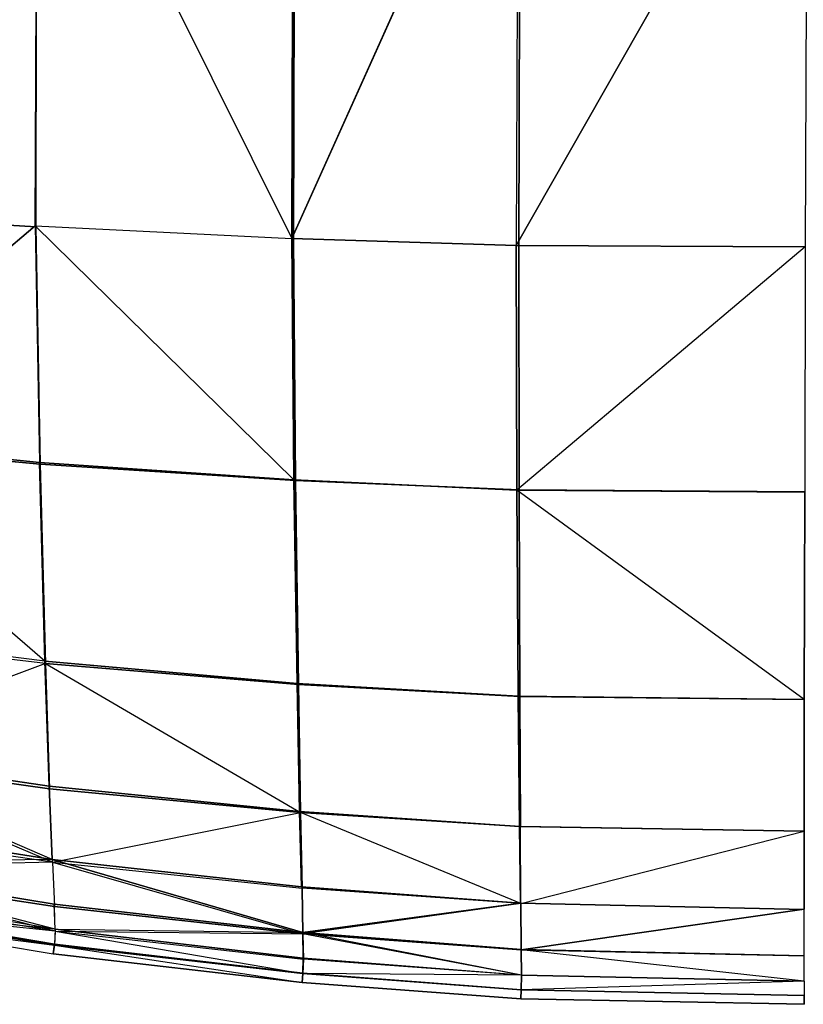
# Model space of a CAD drawing. Units: metres. Extents: x -0.272 to 0.272, y -0.343 to 0.343.
# Drawn here: x -0.137 to -0.001, y -0.343 to -0.171 of the extents above; entities that cross this region are included whole.
import ezdxf

# ---------------------------------------------------------------- set-up
doc = ezdxf.new("R2010")
doc.units = ezdxf.units.M
for name, color, linetype in [('72_JOHA_INSERT', 7, 'Continuous'), ('72_JOHA_JO_D3_FABRIC', 7, 'Continuous'), ('72_JOHA_JO_D3_FRAMECOLOR', 7, 'Continuous')]:
    doc.layers.add(name, color=color, linetype=linetype)

# ---------------------------------------------------------------- blocks, each defined once
blk = doc.blocks.new('72JOHA_JO_D3_FRANKIE_EC_SEAT')
for points, invisible_edges in [([(-0.13433, -0.12037, 0.30395), (-0.17911, -0.20454, 0.3133), (-0.17912, -0.11932, 0.30504), (-0.13433, -0.12037, 0.30395)], 12), ([(-0.13421, -0.12034, 0.39767), (-0.17888, -0.11916, 0.40094), (-0.17908, -0.2041, 0.40795), (-0.13421, -0.12034, 0.39767)], 11), ([(-0.13433, -0.12037, 0.30395), (-0.13438, -0.20745, 0.31216), (-0.17911, -0.20454, 0.3133), (-0.13433, -0.12037, 0.30395)], 12), ([(-0.13421, -0.12034, 0.39767), (-0.17908, -0.2041, 0.40795), (-0.13449, -0.20725, 0.40443), (-0.13421, -0.12034, 0.39767)], 10), ([(-0.13421, -0.12034, 0.39767), (-0.13449, -0.20725, 0.40443), (-0.0899, -0.20944, 0.40193), (-0.13421, -0.12034, 0.39767)], 12), ([(-0.13433, -0.12037, 0.30395), (-0.08958, -0.20948, 0.31195), (-0.13438, -0.20745, 0.31216), (-0.13433, -0.12037, 0.30395)], 11), ([(-0.13433, -0.12037, 0.30395), (-0.08939, -0.1211, 0.3037), (-0.08958, -0.20948, 0.31195), (-0.13433, -0.12037, 0.30395)], 12), ([(-0.13421, -0.12034, 0.39767), (-0.0899, -0.20944, 0.40193), (-0.08954, -0.12115, 0.39538), (-0.13421, -0.12034, 0.39767)], 12), ([(-0.05045, -0.1216, 0.39406), (-0.08954, -0.12115, 0.39538), (-0.0899, -0.20944, 0.40193), (-0.05045, -0.1216, 0.39406)], 9), ([(-0.05045, -0.1216, 0.39406), (-0.0899, -0.20944, 0.40193), (-0.05086, -0.21069, 0.40044), (-0.05045, -0.1216, 0.39406)], 12), ([(-0.05011, -0.12151, 0.30397), (-0.08958, -0.20948, 0.31195), (-0.08939, -0.1211, 0.3037), (-0.05011, -0.12151, 0.30397)], 9), ([(-0.05011, -0.12151, 0.30397), (-0.05042, -0.21064, 0.3123), (-0.08958, -0.20948, 0.31195), (-0.05011, -0.12151, 0.30397)], 14), ([(-0.00023, -0.12163, 0.39375), (-0.05045, -0.1216, 0.39406), (-0.05086, -0.21069, 0.40044), (-0.00023, -0.12163, 0.39375)], 9), ([(-0.00023, -0.12163, 0.39375), (-0.05086, -0.21069, 0.40044), (-0.00058, -0.21091, 0.39994), (-0.00023, -0.12163, 0.39375)], 12), ([(-0.05011, -0.12151, 0.30397), (-0.00058, -0.21088, 0.3131), (-0.05042, -0.21064, 0.3123), (-0.05011, -0.12151, 0.30397)], 11), ([(-0.05011, -0.12151, 0.30397), (-0.00023, -0.12159, 0.30468), (-0.00058, -0.21088, 0.3131), (-0.05011, -0.12151, 0.30397)], 12), ([(-0.13438, -0.20745, 0.31216), (-0.17797, -0.24466, 0.31728), (-0.17911, -0.20454, 0.3133), (-0.13438, -0.20745, 0.31216)], 9), ([(-0.13449, -0.20725, 0.40443), (-0.17908, -0.2041, 0.40795), (-0.178, -0.24404, 0.41087), (-0.13449, -0.20725, 0.40443)], 9), ([(-0.13449, -0.20725, 0.40443), (-0.178, -0.24404, 0.41087), (-0.13378, -0.24842, 0.4073), (-0.13449, -0.20725, 0.40443)], 12), ([(-0.13449, -0.20725, 0.40443), (-0.13378, -0.24842, 0.4073), (-0.08951, -0.25148, 0.40473), (-0.13449, -0.20725, 0.40443)], 12), ([(-0.13449, -0.20725, 0.40443), (-0.08951, -0.25148, 0.40473), (-0.0899, -0.20944, 0.40193), (-0.13449, -0.20725, 0.40443)], 12), ([(-0.13438, -0.20745, 0.31216), (-0.13363, -0.24874, 0.31618), (-0.17797, -0.24466, 0.31728), (-0.13438, -0.20745, 0.31216)], 12), ([(-0.13438, -0.20745, 0.31216), (-0.08958, -0.20948, 0.31195), (-0.08921, -0.25158, 0.31602), (-0.13438, -0.20745, 0.31216)], 13), ([(-0.13438, -0.20745, 0.31216), (-0.08921, -0.25158, 0.31602), (-0.13363, -0.24874, 0.31618), (-0.13438, -0.20745, 0.31216)], 9), ([(-0.05086, -0.21069, 0.40044), (-0.0899, -0.20944, 0.40193), (-0.08951, -0.25148, 0.40473), (-0.05086, -0.21069, 0.40044)], 12), ([(-0.05042, -0.21064, 0.3123), (-0.08921, -0.25158, 0.31602), (-0.08958, -0.20948, 0.31195), (-0.05042, -0.21064, 0.3123)], 13), ([(-0.05086, -0.21069, 0.40044), (-0.08951, -0.25148, 0.40473), (-0.05073, -0.25323, 0.40316), (-0.05086, -0.21069, 0.40044)], 9), ([(-0.05042, -0.21064, 0.3123), (-0.05035, -0.25321, 0.31642), (-0.08921, -0.25158, 0.31602), (-0.05042, -0.21064, 0.3123)], 12), ([(-0.00058, -0.21091, 0.39994), (-0.05086, -0.21069, 0.40044), (-0.05073, -0.25323, 0.40316), (-0.00058, -0.21091, 0.39994)], 12), ([(-0.05042, -0.21064, 0.3123), (-0.00058, -0.21088, 0.3131), (-0.00068, -0.25357, 0.31726), (-0.05042, -0.21064, 0.3123)], 13), ([(-0.05042, -0.21064, 0.3123), (-0.00068, -0.25357, 0.31726), (-0.05035, -0.25321, 0.31642), (-0.05042, -0.21064, 0.3123)], 9), ([(-0.00058, -0.21091, 0.39994), (-0.05073, -0.25323, 0.40316), (-0.00068, -0.25359, 0.40252), (-0.00058, -0.21091, 0.39994)], 12), ([(-0.13285, -0.28303, 0.40915), (-0.178, -0.24404, 0.41087), (-0.17665, -0.27751, 0.41275), (-0.13285, -0.28303, 0.40915)], 12), ([(-0.13285, -0.28303, 0.40915), (-0.13378, -0.24842, 0.4073), (-0.178, -0.24404, 0.41087), (-0.13285, -0.28303, 0.40915)], 12), ([(-0.13272, -0.28345, 0.32007), (-0.17797, -0.24466, 0.31728), (-0.13363, -0.24874, 0.31618), (-0.13272, -0.28345, 0.32007)], 9), ([(-0.13272, -0.28345, 0.32007), (-0.1766, -0.27828, 0.32114), (-0.17797, -0.24466, 0.31728), (-0.13272, -0.28345, 0.32007)], 12), ([(-0.13285, -0.28303, 0.40915), (-0.08951, -0.25148, 0.40473), (-0.13378, -0.24842, 0.4073), (-0.13285, -0.28303, 0.40915)], 9), ([(-0.13272, -0.28345, 0.32007), (-0.13363, -0.24874, 0.31618), (-0.08921, -0.25158, 0.31602), (-0.13272, -0.28345, 0.32007)], 12), ([(-0.13285, -0.28303, 0.40915), (-0.08897, -0.28689, 0.40654), (-0.08951, -0.25148, 0.40473), (-0.13285, -0.28303, 0.40915)], 12), ([(-0.13272, -0.28345, 0.32007), (-0.08921, -0.25158, 0.31602), (-0.08874, -0.28706, 0.31994), (-0.13272, -0.28345, 0.32007)], 9), ([(-0.0505, -0.28913, 0.40491), (-0.05073, -0.25323, 0.40316), (-0.08951, -0.25148, 0.40473), (-0.0505, -0.28913, 0.40491)], 12), ([(-0.0505, -0.28913, 0.40491), (-0.08951, -0.25148, 0.40473), (-0.08897, -0.28689, 0.40654), (-0.0505, -0.28913, 0.40491)], 9), ([(-0.05022, -0.28915, 0.32036), (-0.08921, -0.25158, 0.31602), (-0.05035, -0.25321, 0.31642), (-0.05022, -0.28915, 0.32036)], 9), ([(-0.05022, -0.28915, 0.32036), (-0.08874, -0.28706, 0.31994), (-0.08921, -0.25158, 0.31602), (-0.05022, -0.28915, 0.32036)], 12), ([(-0.00074, -0.28969, 0.40414), (-0.05073, -0.25323, 0.40316), (-0.0505, -0.28913, 0.40491), (-0.00074, -0.28969, 0.40414)], 12), ([(-0.00074, -0.28969, 0.40414), (-0.00068, -0.25359, 0.40252), (-0.05073, -0.25323, 0.40316), (-0.00074, -0.28969, 0.40414)], 12), ([(-0.05022, -0.28915, 0.32036), (-0.05035, -0.25321, 0.31642), (-0.00068, -0.25357, 0.31726), (-0.05022, -0.28915, 0.32036)], 12), ([(-0.05022, -0.28915, 0.32036), (-0.00068, -0.25357, 0.31726), (-0.00074, -0.28968, 0.32124), (-0.05022, -0.28915, 0.32036)], 9), ([(-0.13285, -0.28303, 0.40915), (-0.17665, -0.27751, 0.41275), (-0.17557, -0.29845, 0.41287), (-0.13285, -0.28303, 0.40915)], 12), ([(-0.13272, -0.28345, 0.32007), (-0.17553, -0.2993, 0.32482), (-0.1766, -0.27828, 0.32114), (-0.13272, -0.28345, 0.32007)], 12), ([(-0.13285, -0.28303, 0.40915), (-0.17557, -0.29845, 0.41287), (-0.1321, -0.30475, 0.40927), (-0.13285, -0.28303, 0.40915)], 9), ([(-0.13272, -0.28345, 0.32007), (-0.132, -0.30523, 0.32372), (-0.17553, -0.2993, 0.32482), (-0.13272, -0.28345, 0.32007)], 12), ([(-0.13285, -0.28303, 0.40915), (-0.08852, -0.30917, 0.40664), (-0.08897, -0.28689, 0.40654), (-0.13285, -0.28303, 0.40915)], 9), ([(-0.13285, -0.28303, 0.40915), (-0.1321, -0.30475, 0.40927), (-0.08852, -0.30917, 0.40664), (-0.13285, -0.28303, 0.40915)], 12), ([(-0.13272, -0.28345, 0.32007), (-0.08874, -0.28706, 0.31994), (-0.08836, -0.30937, 0.32356), (-0.13272, -0.28345, 0.32007)], 12), ([(-0.13272, -0.28345, 0.32007), (-0.08836, -0.30937, 0.32356), (-0.132, -0.30523, 0.32372), (-0.13272, -0.28345, 0.32007)], 12), ([(-0.0505, -0.28913, 0.40491), (-0.08897, -0.28689, 0.40654), (-0.08852, -0.30917, 0.40664), (-0.0505, -0.28913, 0.40491)], 12), ([(-0.05022, -0.28915, 0.32036), (-0.08836, -0.30937, 0.32356), (-0.08874, -0.28706, 0.31994), (-0.05022, -0.28915, 0.32036)], 9), ([(-0.0505, -0.28913, 0.40491), (-0.08852, -0.30917, 0.40664), (-0.05028, -0.31177, 0.40498), (-0.0505, -0.28913, 0.40491)], 9), ([(-0.05022, -0.28915, 0.32036), (-0.0501, -0.31181, 0.32396), (-0.08836, -0.30937, 0.32356), (-0.05022, -0.28915, 0.32036)], 12), ([(-0.00074, -0.28969, 0.40414), (-0.0505, -0.28913, 0.40491), (-0.05028, -0.31177, 0.40498), (-0.00074, -0.28969, 0.40414)], 12), ([(-0.05022, -0.28915, 0.32036), (-0.00076, -0.31261, 0.32482), (-0.0501, -0.31181, 0.32396), (-0.05022, -0.28915, 0.32036)], 9), ([(-0.05022, -0.28915, 0.32036), (-0.00074, -0.28968, 0.32124), (-0.00076, -0.31261, 0.32482), (-0.05022, -0.28915, 0.32036)], 12), ([(-0.00074, -0.28969, 0.40414), (-0.05028, -0.31177, 0.40498), (-0.00076, -0.31262, 0.40414), (-0.00074, -0.28969, 0.40414)], 9), ([(-0.13155, -0.31753, 0.40754), (-0.1321, -0.30475, 0.40927), (-0.17557, -0.29845, 0.41287), (-0.13155, -0.31753, 0.40754)], 12), ([(-0.13155, -0.31753, 0.40754), (-0.17557, -0.29845, 0.41287), (-0.17478, -0.31073, 0.41114), (-0.13155, -0.31753, 0.40754)], 10), ([(-0.1315, -0.31802, 0.32802), (-0.17553, -0.2993, 0.32482), (-0.132, -0.30523, 0.32372), (-0.1315, -0.31802, 0.32802)], 12), ([(-0.1315, -0.31802, 0.32802), (-0.17476, -0.31157, 0.32925), (-0.17553, -0.2993, 0.32482), (-0.1315, -0.31802, 0.32802)], 12), ([(-0.13155, -0.31753, 0.40754), (-0.08852, -0.30917, 0.40664), (-0.1321, -0.30475, 0.40927), (-0.13155, -0.31753, 0.40754)], 9), ([(-0.1315, -0.31802, 0.32802), (-0.132, -0.30523, 0.32372), (-0.08836, -0.30937, 0.32356), (-0.1315, -0.31802, 0.32802)], 12), ([(-0.13155, -0.31753, 0.40754), (-0.08818, -0.32229, 0.40492), (-0.08852, -0.30917, 0.40664), (-0.13155, -0.31753, 0.40754)], 12), ([(-0.1315, -0.31802, 0.32802), (-0.08836, -0.30937, 0.32356), (-0.0881, -0.32251, 0.32774), (-0.1315, -0.31802, 0.32802)], 12), ([(-0.05011, -0.32513, 0.40325), (-0.05028, -0.31177, 0.40498), (-0.08852, -0.30917, 0.40664), (-0.05011, -0.32513, 0.40325)], 12), ([(-0.05011, -0.32513, 0.40325), (-0.08852, -0.30917, 0.40664), (-0.08818, -0.32229, 0.40492), (-0.05011, -0.32513, 0.40325)], 9), ([(-0.05002, -0.32518, 0.32803), (-0.0881, -0.32251, 0.32774), (-0.08836, -0.30937, 0.32356), (-0.05002, -0.32518, 0.32803)], 12), ([(-0.05002, -0.32518, 0.32803), (-0.08836, -0.30937, 0.32356), (-0.0501, -0.31181, 0.32396), (-0.05002, -0.32518, 0.32803)], 12), ([(-0.13155, -0.31753, 0.40754), (-0.17478, -0.31073, 0.41114), (-0.17428, -0.31822, 0.40745), (-0.13155, -0.31753, 0.40754)], 12), ([(-0.1315, -0.31802, 0.32802), (-0.17427, -0.31899, 0.33534), (-0.17476, -0.31157, 0.32925), (-0.1315, -0.31802, 0.32802)], 12), ([(-0.00077, -0.32622, 0.40237), (-0.05028, -0.31177, 0.40498), (-0.05011, -0.32513, 0.40325), (-0.00077, -0.32622, 0.40237)], 9), ([(-0.00077, -0.32622, 0.40237), (-0.00076, -0.31262, 0.40414), (-0.05028, -0.31177, 0.40498), (-0.00077, -0.32622, 0.40237)], 12), ([(-0.05002, -0.32518, 0.32803), (-0.0501, -0.31181, 0.32396), (-0.00076, -0.31261, 0.32482), (-0.05002, -0.32518, 0.32803)], 12), ([(-0.05002, -0.32518, 0.32803), (-0.00076, -0.31261, 0.32482), (-0.00077, -0.32621, 0.32882), (-0.05002, -0.32518, 0.32803)], 12), ([(-0.13155, -0.31753, 0.40754), (-0.17428, -0.31822, 0.40745), (-0.13119, -0.32531, 0.40386), (-0.13155, -0.31753, 0.40754)], 12), ([(-0.13106, -0.32969, 0.39867), (-0.17428, -0.31822, 0.40745), (-0.17411, -0.32246, 0.40225), (-0.13106, -0.32969, 0.39867)], 12), ([(-0.13106, -0.32969, 0.39867), (-0.13119, -0.32531, 0.40386), (-0.17428, -0.31822, 0.40745), (-0.13106, -0.32969, 0.39867)], 12), ([(-0.1315, -0.31802, 0.32802), (-0.13117, -0.32575, 0.33384), (-0.17427, -0.31899, 0.33534), (-0.1315, -0.31802, 0.32802)], 12), ([(-0.13155, -0.31753, 0.40754), (-0.13119, -0.32531, 0.40386), (-0.08796, -0.33026, 0.40126), (-0.13155, -0.31753, 0.40754)], 9), ([(-0.13155, -0.31753, 0.40754), (-0.08796, -0.33026, 0.40126), (-0.08818, -0.32229, 0.40492), (-0.13155, -0.31753, 0.40754)], 10), ([(-0.1315, -0.31802, 0.32802), (-0.08793, -0.33046, 0.33332), (-0.13117, -0.32575, 0.33384), (-0.1315, -0.31802, 0.32802)], 12), ([(-0.1315, -0.31802, 0.32802), (-0.0881, -0.32251, 0.32774), (-0.08793, -0.33046, 0.33332), (-0.1315, -0.31802, 0.32802)], 12), ([(-0.13106, -0.33004, 0.34168), (-0.1741, -0.32307, 0.34353), (-0.17427, -0.31899, 0.33534), (-0.13106, -0.33004, 0.34168)], 12), ([(-0.13106, -0.33004, 0.34168), (-0.17427, -0.31899, 0.33534), (-0.13117, -0.32575, 0.33384), (-0.13106, -0.33004, 0.34168)], 12), ([(-0.13106, -0.32969, 0.39867), (-0.17411, -0.32246, 0.40225), (-0.17428, -0.32501, 0.39597), (-0.13106, -0.32969, 0.39867)], 12), ([(-0.13106, -0.33004, 0.34168), (-0.17428, -0.32538, 0.35424), (-0.1741, -0.32307, 0.34353), (-0.13106, -0.33004, 0.34168)], 12), ([(-0.05011, -0.32513, 0.40325), (-0.08818, -0.32229, 0.40492), (-0.08796, -0.33026, 0.40126), (-0.05011, -0.32513, 0.40325)], 10), ([(-0.05002, -0.32518, 0.32803), (-0.08793, -0.33046, 0.33332), (-0.0881, -0.32251, 0.32774), (-0.05002, -0.32518, 0.32803)], 12), ([(-0.13117, -0.33228, 0.39244), (-0.17428, -0.32501, 0.39597), (-0.17463, -0.32675, 0.37769), (-0.13117, -0.33228, 0.39244)], 12), ([(-0.17463, -0.32675, 0.37769), (-0.17428, -0.32538, 0.35424), (-0.13117, -0.33246, 0.35198), (-0.17463, -0.32675, 0.37769)], 12), ([(-0.13106, -0.32969, 0.39867), (-0.17428, -0.32501, 0.39597), (-0.13117, -0.33228, 0.39244), (-0.13106, -0.32969, 0.39867)], 12), ([(-0.13106, -0.33004, 0.34168), (-0.13117, -0.33246, 0.35198), (-0.17428, -0.32538, 0.35424), (-0.13106, -0.33004, 0.34168)], 12), ([(-0.13106, -0.32969, 0.39867), (-0.08796, -0.33026, 0.40126), (-0.13119, -0.32531, 0.40386), (-0.13106, -0.32969, 0.39867)], 12), ([(-0.05011, -0.32513, 0.40325), (-0.08796, -0.33026, 0.40126), (-0.05, -0.3332, 0.39961), (-0.05011, -0.32513, 0.40325)], 12), ([(-0.05002, -0.32518, 0.32803), (-0.04996, -0.33325, 0.33342), (-0.08793, -0.33046, 0.33332), (-0.05002, -0.32518, 0.32803)], 12), ([(-0.05011, -0.32513, 0.40325), (-0.05, -0.3332, 0.39961), (-0.00077, -0.33433, 0.39873), (-0.05011, -0.32513, 0.40325)], 13), ([(-0.05011, -0.32513, 0.40325), (-0.00077, -0.33433, 0.39873), (-0.00077, -0.32622, 0.40237), (-0.05011, -0.32513, 0.40325)], 9), ([(-0.00077, -0.32621, 0.32882), (-0.04996, -0.33325, 0.33342), (-0.05002, -0.32518, 0.32803), (-0.00077, -0.32621, 0.32882)], 12), ([(-0.13117, -0.33228, 0.39244), (-0.17463, -0.32675, 0.37769), (-0.13139, -0.33396, 0.37461), (-0.13117, -0.33228, 0.39244)], 9), ([(-0.17463, -0.32675, 0.37769), (-0.13117, -0.33246, 0.35198), (-0.13139, -0.33396, 0.37461), (-0.17463, -0.32675, 0.37769)], 12), ([(-0.13106, -0.33004, 0.34168), (-0.13117, -0.32575, 0.33384), (-0.08793, -0.33046, 0.33332), (-0.13106, -0.33004, 0.34168)], 12), ([(-0.00077, -0.32621, 0.32882), (-0.00077, -0.33432, 0.33404), (-0.04996, -0.33325, 0.33342), (-0.00077, -0.32621, 0.32882)], 9), ([(-0.13106, -0.32969, 0.39867), (-0.13117, -0.33228, 0.39244), (-0.08793, -0.33731, 0.38996), (-0.13106, -0.32969, 0.39867)], 12), ([(-0.13106, -0.33004, 0.34168), (-0.08793, -0.33736, 0.35075), (-0.13117, -0.33246, 0.35198), (-0.13106, -0.33004, 0.34168)], 12), ([(-0.13106, -0.32969, 0.39867), (-0.08788, -0.33472, 0.39611), (-0.08796, -0.33026, 0.40126), (-0.13106, -0.32969, 0.39867)], 12), ([(-0.13106, -0.32969, 0.39867), (-0.08793, -0.33731, 0.38996), (-0.08788, -0.33472, 0.39611), (-0.13106, -0.32969, 0.39867)], 9), ([(-0.13106, -0.33004, 0.34168), (-0.08787, -0.33487, 0.34082), (-0.08793, -0.33736, 0.35075), (-0.13106, -0.33004, 0.34168)], 12), ([(-0.13106, -0.33004, 0.34168), (-0.08793, -0.33046, 0.33332), (-0.08787, -0.33487, 0.34082), (-0.13106, -0.33004, 0.34168)], 12), ([(-0.04995, -0.33767, 0.39451), (-0.05, -0.3332, 0.39961), (-0.08796, -0.33026, 0.40126), (-0.04995, -0.33767, 0.39451)], 12), ([(-0.04995, -0.33767, 0.39451), (-0.08796, -0.33026, 0.40126), (-0.08788, -0.33472, 0.39611), (-0.04995, -0.33767, 0.39451)], 12), ([(-0.04994, -0.3377, 0.34066), (-0.08787, -0.33487, 0.34082), (-0.08793, -0.33046, 0.33332), (-0.04994, -0.3377, 0.34066)], 12), ([(-0.04994, -0.3377, 0.34066), (-0.08793, -0.33046, 0.33332), (-0.04996, -0.33325, 0.33342), (-0.04994, -0.3377, 0.34066)], 12), ([(-0.08806, -0.33893, 0.37259), (-0.13117, -0.33228, 0.39244), (-0.13139, -0.33396, 0.37461), (-0.08806, -0.33893, 0.37259)], 9), ([(-0.13117, -0.33246, 0.35198), (-0.08806, -0.33893, 0.37259), (-0.13139, -0.33396, 0.37461), (-0.13117, -0.33246, 0.35198)], 12), ([(-0.08806, -0.33893, 0.37259), (-0.08793, -0.33731, 0.38996), (-0.13117, -0.33228, 0.39244), (-0.08806, -0.33893, 0.37259)], 12), ([(-0.13117, -0.33246, 0.35198), (-0.08793, -0.33736, 0.35075), (-0.08806, -0.33893, 0.37259), (-0.13117, -0.33246, 0.35198)], 12), ([(-0.04995, -0.33767, 0.39451), (-0.00077, -0.33433, 0.39873), (-0.05, -0.3332, 0.39961), (-0.04995, -0.33767, 0.39451)], 9), ([(-0.00077, -0.33873, 0.34106), (-0.04994, -0.3377, 0.34066), (-0.04996, -0.33325, 0.33342), (-0.00077, -0.33873, 0.34106)], 12), ([(-0.00077, -0.33873, 0.34106), (-0.04996, -0.33325, 0.33342), (-0.00077, -0.33432, 0.33404), (-0.00077, -0.33873, 0.34106)], 12), ([(-0.04995, -0.33767, 0.39451), (-0.08788, -0.33472, 0.39611), (-0.08793, -0.33731, 0.38996), (-0.04995, -0.33767, 0.39451)], 12), ([(-0.04994, -0.3377, 0.34066), (-0.08793, -0.33736, 0.35075), (-0.08787, -0.33487, 0.34082), (-0.04994, -0.3377, 0.34066)], 12), ([(-0.04995, -0.33767, 0.39451), (-0.00077, -0.33873, 0.39366), (-0.00077, -0.33433, 0.39873), (-0.04995, -0.33767, 0.39451)], 12), ([(-0.04998, -0.34024, 0.38843), (-0.08793, -0.33731, 0.38996), (-0.08806, -0.33893, 0.37259), (-0.04998, -0.34024, 0.38843)], 12), ([(-0.08806, -0.33893, 0.37259), (-0.08793, -0.33736, 0.35075), (-0.04998, -0.34022, 0.35027), (-0.08806, -0.33893, 0.37259)], 12), ([(-0.04995, -0.33767, 0.39451), (-0.08793, -0.33731, 0.38996), (-0.04998, -0.34024, 0.38843), (-0.04995, -0.33767, 0.39451)], 9), ([(-0.04994, -0.3377, 0.34066), (-0.04998, -0.34022, 0.35027), (-0.08793, -0.33736, 0.35075), (-0.04994, -0.3377, 0.34066)], 12), ([(-0.08806, -0.33893, 0.37259), (-0.04998, -0.34022, 0.35027), (-0.05004, -0.34181, 0.37146), (-0.08806, -0.33893, 0.37259)], 9), ([(-0.04998, -0.34024, 0.38843), (-0.08806, -0.33893, 0.37259), (-0.05004, -0.34181, 0.37146), (-0.04998, -0.34024, 0.38843)], 9), ([(-0.00077, -0.33873, 0.39366), (-0.04995, -0.33767, 0.39451), (-0.04998, -0.34024, 0.38843), (-0.00077, -0.33873, 0.39366)], 12), ([(-0.04994, -0.3377, 0.34066), (-0.00077, -0.34121, 0.3504), (-0.04998, -0.34022, 0.35027), (-0.04994, -0.3377, 0.34066)], 9), ([(-0.00077, -0.33873, 0.39366), (-0.04998, -0.34024, 0.38843), (-0.00077, -0.34122, 0.38764), (-0.00077, -0.33873, 0.39366)], 12), ([(-0.04994, -0.3377, 0.34066), (-0.00077, -0.33873, 0.34106), (-0.00077, -0.34121, 0.3504), (-0.04994, -0.3377, 0.34066)], 12), ([(-0.04998, -0.34022, 0.35027), (-0.00077, -0.34274, 0.37103), (-0.05004, -0.34181, 0.37146), (-0.04998, -0.34022, 0.35027)], 9), ([(-0.00077, -0.34274, 0.37103), (-0.04998, -0.34024, 0.38843), (-0.05004, -0.34181, 0.37146), (-0.00077, -0.34274, 0.37103)], 9), ([(-0.04998, -0.34022, 0.35027), (-0.00077, -0.34121, 0.3504), (-0.00077, -0.34274, 0.37103), (-0.04998, -0.34022, 0.35027)], 12), ([(-0.00077, -0.34274, 0.37103), (-0.00077, -0.34122, 0.38764), (-0.04998, -0.34024, 0.38843), (-0.00077, -0.34274, 0.37103)], 12)]:
    blk.add_3dface(points, dxfattribs=dict(invisible_edges=invisible_edges))
blk = doc.blocks.new('72JOHA_JO_D3_FRANKIE_FRAME_EC')
mesh = blk.add_polyface()
corners = [(-0.20727, -0.24412, 0.37327), (-0.21031, -0.24672, 0.37434), (-0.20327, -0.24341, 0.37246), (-0.20411, -0.25899, 0.37601), (-0.20011, -0.25829, 0.3752), (-0.19707, -0.25569, 0.37414), (-0.21073, -0.25451, 0.37611), (-0.208, -0.25761, 0.37634), (-0.21158, -0.25052, 0.37537), (-0.1958, -0.25189, 0.3731), (-0.19665, -0.2479, 0.37236), (-0.19938, -0.2448, 0.37213), (-0.2638, -0.31982, 0.03625), (-0.26687, -0.32246, 0.03714), (-0.26817, -0.32631, 0.03793), (-0.26737, -0.33036, 0.03841), (-0.2524, -0.32769, 0.0356), (-0.25321, -0.32365, 0.03512), (-0.25591, -0.32051, 0.03509), (-0.25979, -0.3191, 0.0355), (-0.26228, -0.30289, 0.01567), (-0.24244, 0.24237, 0.01578), (-0.24657, 0.24258, 0.01555), (-0.26641, -0.3028, 0.01543), (-0.25003, 0.24288, 0.01328), (-0.26988, -0.30285, 0.01316), (-0.25188, 0.2432, 0.00958), (-0.27175, -0.30304, 0.00946), (-0.25164, 0.24346, 0.00544), (-0.27153, -0.30332, 0.00533), (-0.24936, 0.24358, 0.00198), (-0.26926, -0.3036, 0.00186), (-0.24566, 0.24354, 0.00012), (-0.26557, -0.30382, 0), (-0.24153, 0.24333, 0.00035), (-0.26144, -0.30391, 0.00023), (-0.23808, 0.24303, 0.00262), (-0.25797, -0.30386, 0.00251), (-0.23622, 0.2427, 0.00632), (-0.2561, -0.30367, 0.0062), (-0.23647, 0.24245, 0.01045), (-0.25632, -0.30339, 0.01034), (-0.23874, 0.24232, 0.01392), (-0.25859, -0.30311, 0.0138), (-0.00174, 0.0515, 0.28433), (-0.00107, 0.0517, 0.28682), (-0.00607, 0.0513, 0.28184), (-0.00357, 0.05136, 0.28251), (-0.00174, 0.0519, 0.28932), (-0.00357, 0.05204, 0.29114), (-0.00607, 0.0521, 0.29181), (-0.00857, 0.05204, 0.29114), (-0.0104, 0.0519, 0.28932), (-0.01107, 0.0517, 0.28682), (-0.0104, 0.0515, 0.28433), (-0.00857, 0.05136, 0.28251), (-0.00607, 0.17824, 0.2745), (-0.00857, 0.17823, 0.27517), (-0.0104, 0.17821, 0.277), (-0.01107, 0.17817, 0.27951), (-0.0104, 0.17814, 0.28201), (-0.00357, 0.17812, 0.28384), (-0.00174, 0.17814, 0.28201), (-0.00107, 0.17817, 0.27951), (-0.00174, 0.17821, 0.277), (-0.00357, 0.17823, 0.27517)]
mesh.append_faces([[corners[k] for k in face] for face in [(9, 2, 5, 9), (48, 46, 45, 48), (50, 46, 49, 50), (52, 46, 51, 52), (54, 46, 53, 54)]], dxfattribs={"vtx0": -1, "vtx1": -1, "vtx3": -1})
mesh.append_faces([[corners[k] for k in face] for face in [(2, 3, 4, 2), (2, 4, 5, 2), (2, 6, 7, 2), (2, 7, 3, 2), (2, 1, 8, 2), (2, 8, 6, 2)]], dxfattribs={"vtx0": -1, "vtx2": -1, "vtx3": -1})
mesh.append_faces([[corners[k] for k in face] for face in [(2, 12, 0, 2), (0, 13, 1, 0), (1, 14, 8, 1), (8, 15, 6, 8), (5, 16, 9, 5), (9, 17, 10, 9), (10, 18, 11, 10), (11, 19, 2, 11), (20, 22, 23, 20), (23, 24, 25, 23), (25, 26, 27, 25), (27, 28, 29, 27), (29, 30, 31, 29), (31, 32, 33, 31), (33, 34, 35, 33), (35, 36, 37, 35), (37, 38, 39, 37), (39, 40, 41, 39), (41, 42, 43, 41), (43, 21, 20, 43), (44, 46, 47, 44), (55, 56, 46, 55), (54, 57, 55, 54), (53, 58, 54, 53), (52, 59, 53, 52), (51, 60, 52, 51), (48, 61, 49, 48), (45, 62, 48, 45), (44, 63, 45, 44), (47, 64, 44, 47), (46, 65, 47, 46)]], dxfattribs={"vtx0": -1, "vtx3": -1})
mesh.append_faces([[corners[k] for k in face] for face in [(9, 10, 2, 9), (44, 45, 46, 44), (48, 49, 46, 48), (50, 51, 46, 50), (52, 53, 46, 52)]], dxfattribs={"vtx1": -1, "vtx2": -1, "vtx3": -1})
mesh.append_faces([[corners[k] for k in face] for face in [(0, 1, 2, 0)]], dxfattribs={"vtx1": -1, "vtx3": -1})
mesh.append_faces([[corners[k] for k in face] for face in [(10, 11, 2, 10), (20, 21, 22, 20), (23, 22, 24, 23), (25, 24, 26, 25), (27, 26, 28, 27), (29, 28, 30, 29), (31, 30, 32, 31), (33, 32, 34, 33), (35, 34, 36, 35), (37, 36, 38, 37), (39, 38, 40, 39), (41, 40, 42, 41), (43, 42, 21, 43), (54, 55, 46, 54)]], dxfattribs={"vtx2": -1, "vtx3": -1})
blk = doc.blocks.new('EDWG66E6A772DCE2437EA382CB3DF3636D9D')
at = {"layer": '72_JOHA_JO_D3_FABRIC', "color": 0}
blk.add_blockref('72JOHA_JO_D3_FRANKIE_EC_SEAT', (0, 0), dxfattribs=at)
at = {"layer": '72_JOHA_JO_D3_FRAMECOLOR', "color": 0}
blk.add_blockref('72JOHA_JO_D3_FRANKIE_FRAME_EC', (0, 0), dxfattribs=at)

msp = doc.modelspace()

# ---------------------------------------------------------------- block references
at = {"layer": '72_JOHA_INSERT'}
msp.add_blockref('EDWG66E6A772DCE2437EA382CB3DF3636D9D', (0, 0), dxfattribs=at)

doc.saveas('drawing.dxf')
